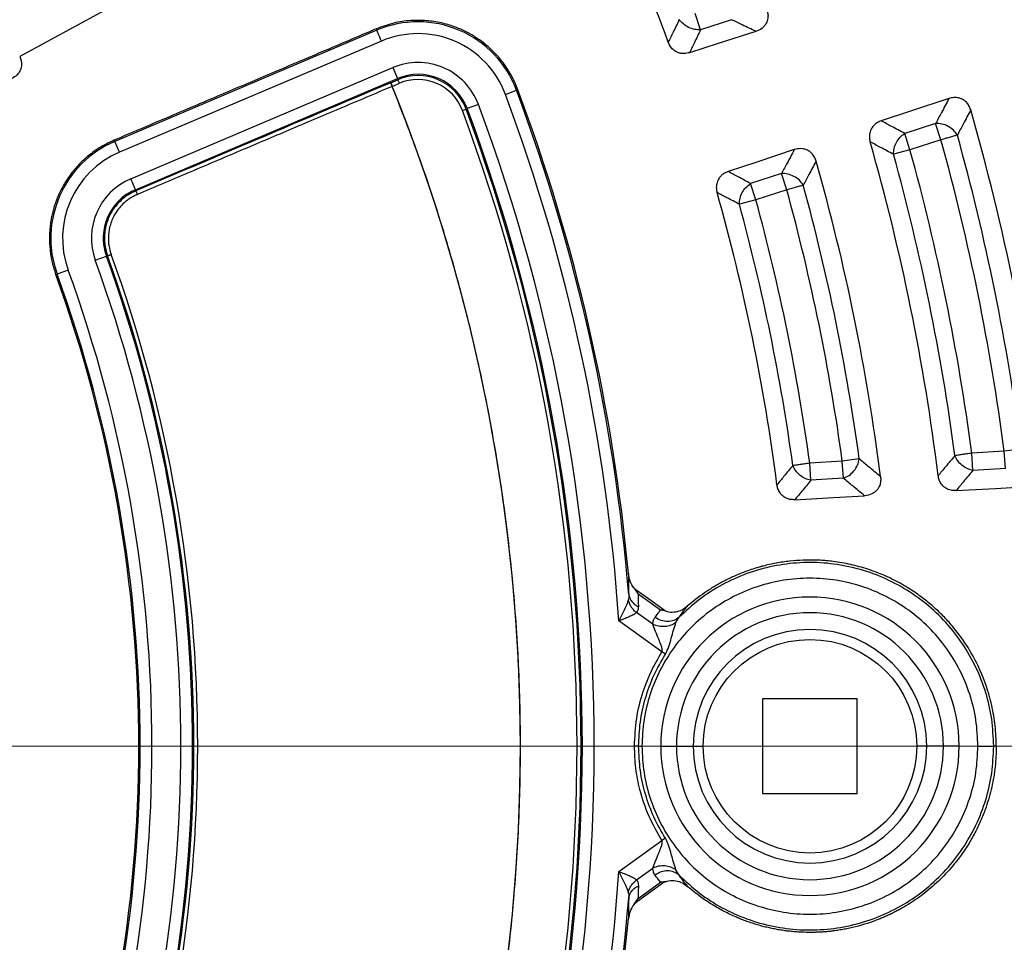
# Model space of a CAD drawing. Units: millimetres. Extents: x 150 to 6151, y 150 to 4305.
# Drawn here: x 4071 to 4165, y 2542 to 2630 of the extents above; entities that cross this region are included whole.
import ezdxf

# ---------------------------------------------------------------- set-up
doc = ezdxf.new("R2010")
doc.units = ezdxf.units.MM
doc.header["$LTSCALE"] = 15
doc.linetypes.add('CENTER', pattern=[10.16, 6.35, -1.27, 1.27, -1.27])
doc.styles.add('SLDTEXTSTYLE0', font='calibri.ttf')
doc.dimstyles.new('SLDDIMSTYLE0', dxfattribs={"dimtxt": 35.71875, "dimasz": 35.71875, "dimexe": 0, "dimexo": 0.0625, "dimgap": 8.929687, "dimtad": 1, "dimdec": 0, "dimlfac": 1.333333, "dimrnd": 1e-09, "dimzin": 12, "dimdsep": 46, "dimtxsty": 'SLDTEXTSTYLE0', "dimsah": 1, "dimcen": 0.09, "dimadec": 0, "dimazin": 3, "dimtfac": 1, "dimtdec": 3, "dimtofl": 0, "dimtmove": 0, "dimatfit": 3, "dimfxl": 1, "dimfrac": 2, "dimtolj": 1, "dimtzin": 12, "dimarcsym": 0})

# ---------------------------------------------------------------- blocks, each defined once
blk = doc.blocks.new('_D')
at = {"color": 7, "linetype": 'Continuous', "lineweight": 0, "transparency": 16777216}
for p, q in [((3463.754, 2545.78), (3463.754, 1908.28)), ((4438.754, 2545.78), (4438.754, 1908.28)), ((3463.754, 1923.28), (4438.754, 1923.28))]:
    blk.add_line(p, q, dxfattribs=at)
at = {"color": 7, "linetype": 'Continuous', "lineweight": 18, "transparency": 16777216}
for points in [[(3463.754, 1923.28), (3499.473, 1917.784), (3499.473, 1928.775)], [(4438.754, 1923.28), (4403.036, 1928.775), (4403.036, 1917.784)]]:
    blk.add_solid(points, dxfattribs=at)
at = {"color": 7, "linetype": 'Continuous', "lineweight": 18, "transparency": 16777216, "char_height": 35.7187, "attachment_point": 1, "style": 'SLDTEXTSTYLE0'}
for s, insert in [('%%c', (3875.35, 1970.905)), ('1300', (3930.585, 1970.905))]:
    blk.add_mtext(s, dxfattribs=dict(at, insert=insert))
blk = doc.blocks.new('SW_CENTERMARKSYMBOL_0')
at = {"color": 0, "linetype": 'Continuous', "lineweight": 18}
blk.add_line((3.75, 0), (489.375, 0), dxfattribs=at)

msp = doc.modelspace()

# ---------------------------------------------------------------- linework, layer by layer
at = {"color": 7, "linetype": 'Continuous', "lineweight": 25}
for p, q in [((4082.37, 2632.408), (4071.194, 2626.303)), ((4135.87, 2628.842), (4135.368, 2630.386)), ((4105.061, 2628.929), (4105.116, 2628.799)), ((4138.807, 2629.796), (4135.87, 2628.842)), ((4105.116, 2628.799), (4080.233, 2618.237)), ((4105.555, 2627.765), (4080.672, 2617.202)), ((4081.743, 2614.68), (4106.626, 2625.243)), ((4106.626, 2625.243), (4107.065, 2624.208)), ((4082.182, 2613.646), (4107.065, 2624.208)), ((4106.439, 2623.81), (4107.112, 2624.096)), ((4106.585, 2623.465), (4106.439, 2623.81)), ((4106.585, 2623.465), (4106.583, 2623.464)), ((4106.585, 2623.465), (4107.259, 2623.751)), ((4107.112, 2624.096), (4107.065, 2624.208)), ((4107.259, 2623.751), (4107.112, 2624.096)), ((4117.332, 2622.698), (4118.385, 2623.091)), ((4118.521, 2623.142), (4118.385, 2623.091)), ((4114.765, 2621.741), (4113.712, 2621.349)), ((4113.247, 2621.175), (4113.598, 2621.306)), ((4113.598, 2621.306), (4113.712, 2621.349)), ((4158.192, 2619.941), (4155.255, 2618.986)), ((4158.694, 2618.396), (4158.192, 2619.941)), ((4155.757, 2617.442), (4155.255, 2618.986)), ((4080.182, 2618.358), (4080.233, 2618.237)), ((4080.672, 2617.202), (4080.233, 2618.237)), ((4158.694, 2618.396), (4155.757, 2617.442)), ((4155.757, 2617.442), (4154.192, 2617.008)), ((4143.555, 2615.185), (4140.618, 2614.23)), ((4144.057, 2613.64), (4143.555, 2615.185)), ((4141.119, 2612.686), (4140.618, 2614.23)), ((4082.226, 2613.542), (4082.182, 2613.646)), ((4144.057, 2613.64), (4141.119, 2612.686)), ((4141.119, 2612.686), (4139.553, 2612.258)), ((4078.376, 2606.945), (4079.432, 2607.329)), ((4079.537, 2607.367), (4079.432, 2607.329)), ((4074.624, 2605.583), (4074.745, 2605.626)), ((4075.801, 2606.01), (4074.745, 2605.626)), ((4164.716, 2588.794), (4161.63, 2588.605)), ((4166.326, 2589.005), (4164.716, 2588.794)), ((4164.816, 2587.173), (4164.716, 2588.794)), ((4149.33, 2587.853), (4146.242, 2587.664)), ((4150.939, 2588.073), (4149.33, 2587.853)), ((4149.429, 2586.232), (4149.33, 2587.853)), ((4161.729, 2586.984), (4161.63, 2588.605)), ((4146.341, 2586.043), (4146.242, 2587.664)), ((4164.816, 2587.173), (4161.729, 2586.984)), ((4149.429, 2586.232), (4146.341, 2586.043)), ((4129.745, 2575.608), (4129.556, 2575.789)), ((4129.556, 2575.789), (4129.944, 2575.228)), ((4129.745, 2575.608), (4129.944, 2575.228)), ((4132.062, 2573.705), (4129.944, 2575.228)), ((4131.335, 2572.362), (4129.786, 2573.475)), ((4132.593, 2573.619), (4132.062, 2573.705)), ((4132.423, 2573.703), (4132.062, 2573.705)), ((4132.423, 2573.703), (4132.593, 2573.619)), ((4133.531, 2572.527), (4133.82, 2573.025)), ((4132.202, 2569.738), (4128.099, 2572.688)), ((4132.534, 2569.527), (4132.202, 2569.738)), ((4150.754, 2565.28), (4141.754, 2565.28)), ((4141.754, 2565.28), (4141.754, 2556.28)), ((4150.754, 2556.28), (4150.754, 2565.28)), ((4129.982, 2560.78), (4129.589, 2560.78)), ((4132.081, 2560.78), (4133.579, 2560.78)), ((4133.579, 2560.78), (4135.159, 2560.78)), ((4135.159, 2560.78), (4136.111, 2560.78)), ((4158.93, 2560.78), (4157.349, 2560.78)), ((4160.428, 2560.78), (4158.93, 2560.78)), ((4163.953, 2560.78), (4163.706, 2560.78)), ((4141.754, 2556.28), (4150.754, 2556.28)), ((4128.099, 2548.871), (4132.202, 2551.821)), ((4132.534, 2552.032), (4132.202, 2551.821)), ((4129.786, 2548.084), (4131.335, 2549.197)), ((4133.82, 2548.534), (4133.531, 2549.032)), ((4129.944, 2546.331), (4132.062, 2547.854)), ((4132.593, 2547.94), (4132.062, 2547.854)), ((4132.423, 2547.856), (4132.062, 2547.854)), ((4132.423, 2547.856), (4132.593, 2547.94)), ((4129.556, 2545.77), (4129.944, 2546.331)), ((4129.745, 2545.951), (4129.556, 2545.77)), ((4129.745, 2545.951), (4129.944, 2546.331))]:
    msp.add_line(p, q, dxfattribs=at)
at = {"color": 7, "linetype": 'CENTER', "lineweight": 18}
msp.add_line((4612.007, 2560.78), (3251.523, 2560.78), dxfattribs=at)
at = {"color": 7, "linetype": 'Continuous', "lineweight": 25, "flags": 128}
for points in [[(4105.555, 2627.765), (4105.472, 2627.96), (4105.392, 2628.148), (4105.318, 2628.323), (4105.253, 2628.477), (4105.198, 2628.606), (4105.156, 2628.705), (4105.129, 2628.77), (4105.116, 2628.799)], [(4141.122, 2628.677), (4137.549, 2627.536), (4134.818, 2626.663)], [(4159.456, 2622.306), (4155.815, 2621.102), (4153.025, 2620.179)], [(4144.77, 2617.45), (4141.208, 2616.274), (4138.486, 2615.375)], [(4081.743, 2614.68), (4081.826, 2614.485), (4081.906, 2614.297), (4081.98, 2614.122), (4082.045, 2613.968), (4082.1, 2613.839), (4082.142, 2613.74), (4082.169, 2613.675), (4082.182, 2613.646)], [(4160.137, 2585.06), (4163.881, 2585.27), (4166.909, 2585.439)], [(4144.825, 2584.2), (4148.48, 2584.406), (4151.443, 2584.573)], [(4132.423, 2573.703), (4130.914, 2574.776), (4129.745, 2575.608)], [(4157.349, 2560.78), (4157.323, 2560.78), (4157.266, 2560.78), (4157.181, 2560.78), (4157.068, 2560.78), (4156.93, 2560.78), (4156.77, 2560.78), (4156.591, 2560.78), (4156.397, 2560.78)], [(4132.423, 2547.856), (4130.914, 2546.783), (4129.745, 2545.951)]]:
    msp.add_lwpolyline(points, dxfattribs=at)
at = {"color": 7, "linetype": 'Continuous', "lineweight": 25}
for centre, radius in [((3951.254, 2560.78), 333.75), ((3951.254, 2560.78), 329.25), ((3951.254, 2560.78), 298.074), ((4146.254, 2560.78), 10.143)]:
    msp.add_circle(centre, radius, dxfattribs=at)
for centre, radius, start, end in [((3951.254, 2560.78), 487.5, 4.85391, 90), ((3951.254, 2560.78), 342.743, 7.60115, 180), ((3951.254, 2560.78), 339.167, 7.64263, 180), ((3951.254, 2560.78), 337.5, 7.66226, 252.99319), ((3951.254, 2560.78), 238.429, 2.47542, 86.97943), ((3951.254, 2560.78), 238.566, 2.47542, 86.97943), ((3951.254, 2560.78), 193.469, 20.2226, 28.64789), ((4109.021, 2619.6), 9.993, 20.447, 113), ((4109.021, 2619.6), 8.87, 20.447, 113), ((4109.021, 2619.6), 6.13, 20.447, 113), ((4109.021, 2619.6), 5.007, 20.447, 113), ((4109.021, 2619.6), 4.885, 20.447, 113), ((3951.254, 2560.78), 167.5, 338.02277, 21.97723), ((4109.021, 2619.6), 4.51, 20.447, 113), ((3951.254, 2560.78), 177.245, 3.85236, 20.447), ((3951.254, 2560.78), 178.368, 4.6396, 20.447), ((3951.254, 2560.78), 178.513, 5.26888, 20.447), ((3951.254, 2560.78), 174.505, 339.553, 20.447), ((3951.254, 2560.78), 172.885, 339.553, 20.447), ((3951.254, 2560.78), 173.26, 339.553, 20.447), ((3951.254, 2560.78), 173.382, 339.553, 20.447), ((3951.254, 2560.78), 218.785, 6.94842, 16.03738), ((3951.254, 2560.78), 216.916, 7.47667, 15.52273), ((4084.138, 2609.038), 9.993, 113, 199.95901), ((3951.254, 2560.78), 208.768, 7.07393, 15.9598), ((3951.254, 2560.78), 215.292, 7.47667, 15.52273), ((4084.138, 2609.038), 8.87, 113, 199.95901), ((3951.254, 2560.78), 210.584, 7.53458, 15.48669), ((3951.254, 2560.78), 212.208, 7.53458, 15.48669), ((3951.254, 2560.78), 203.329, 7.23594, 15.86403), ((4084.138, 2609.038), 6.13, 113, 199.95901), ((3951.254, 2560.78), 201.541, 7.78306, 15.33208), ((4084.138, 2609.038), 5.007, 113, 199.95901), ((3951.254, 2560.78), 193.469, 7.37697, 15.7774), ((3951.254, 2560.78), 199.917, 7.78306, 15.33208), ((3951.254, 2560.78), 195.209, 7.85031, 15.29023), ((3951.254, 2560.78), 196.833, 7.85031, 15.29023), ((3951.254, 2560.78), 136.852, 340.04099, 19.95901), ((3951.254, 2560.78), 135.245, 340.04099, 19.95901), ((3951.254, 2560.78), 136.368, 340.04099, 19.95901), ((3951.254, 2560.78), 136.48, 340.04099, 19.95901), ((3951.254, 2560.78), 131.253, 340.04099, 19.95901), ((3951.254, 2560.78), 131.382, 340.04099, 19.95901), ((3951.254, 2560.78), 132.505, 340.04099, 19.95901), ((4146.254, 2560.78), 14.173, 0, 180), ((4146.254, 2560.78), 12.676, 360, 180), ((4146.254, 2560.78), 11.095, 360, 180), ((4146.254, 2560.78), 14.173, 180, 0), ((4146.254, 2560.78), 12.676, 180, 360), ((4146.254, 2560.78), 11.095, 180, 360), ((3951.254, 2560.78), 238.429, 298.64789, 357.52458), ((3951.254, 2560.78), 238.566, 298.64789, 357.52458), ((3951.254, 2560.78), 241.218, 298.64789, 357.73612), ((3951.254, 2560.78), 177.245, 339.553, 356.14764), ((3951.254, 2560.78), 178.368, 339.553, 355.3604), ((3951.254, 2560.78), 178.513, 339.553, 354.73112)]:
    msp.add_arc(centre, radius, start, end, dxfattribs=at)
for points, knots in [([(3667.713, 2642.871), (3666.79, 2639.557), (3664.943, 2632.929), (3662.616, 2622.873), (3660.617, 2612.748), (3658.979, 2602.557), (3657.705, 2592.377), (3656.79, 2582.22), (3656.228, 2572.099), (3656.013, 2561.964), (3656.147, 2551.767), (3656.637, 2541.519), (3657.491, 2531.233), (3658.703, 2520.984), (3660.272, 2510.782), (3662.186, 2500.703), (3664.435, 2490.755), (3667.007, 2480.951), (3669.915, 2471.24), (3673.175, 2461.577), (3676.788, 2451.975), (3680.759, 2442.448), (3685.06, 2433.066), (3689.687, 2423.84), (3694.603, 2414.835), (3699.798, 2406.059), (3705.257, 2397.518), (3711.007, 2389.169), (3717.076, 2380.974), (3723.463, 2372.946), (3730.168, 2365.099), (3737.142, 2357.491), (3744.379, 2350.131), (3751.823, 2343.072), (3759.462, 2336.314), (3767.28, 2329.863), (3775.316, 2323.683), (3783.609, 2317.748), (3792.153, 2312.069), (3800.944, 2306.66), (3809.917, 2301.562), (3819.064, 2296.78), (3828.316, 2292.347), (3837.662, 2288.262), (3847.083, 2284.524), (3856.628, 2281.11), (3866.343, 2278.008), (3876.218, 2275.228), (3886.245, 2272.78), (3896.351, 2270.683), (3906.524, 2268.942), (3916.691, 2267.565), (3926.839, 2266.547), (3936.953, 2265.882), (3947.085, 2265.565), (3957.283, 2265.596), (3967.535, 2265.983), (3977.829, 2266.732), (3988.09, 2267.84), (3998.307, 2269.307), (4008.405, 2271.119), (4018.375, 2273.267), (4028.205, 2275.74), (4037.945, 2278.55), (4047.641, 2281.711), (4057.279, 2285.227), (4066.845, 2289.102), (4076.27, 2293.308), (4085.543, 2297.841), (4094.597, 2302.666), (4103.425, 2307.772), (4112.021, 2313.145), (4120.427, 2318.809), (4128.683, 2324.796), (4136.776, 2331.102), (4144.69, 2337.727), (4152.368, 2344.624), (4159.801, 2351.786), (4166.935, 2359.158), (4173.77, 2366.728), (4180.299, 2374.481), (4186.56, 2382.454), (4192.579, 2390.686), (4198.344, 2399.173), (4203.842, 2407.908), (4209.031, 2416.829), (4213.905, 2425.928), (4218.43, 2435.135), (4222.61, 2444.438), (4226.443, 2453.821), (4229.953, 2463.331), (4233.153, 2473.014), (4236.033, 2482.861), (4238.582, 2492.863), (4240.781, 2502.946), (4242.625, 2513.102), (4244.105, 2523.254), (4245.225, 2533.391), (4245.992, 2543.498), (4246.412, 2553.627), (4246.483, 2563.824), (4246.201, 2574.08), (4245.555, 2584.381), (4244.551, 2594.653), (4243.188, 2604.884), (4241.478, 2614.999), (4239.431, 2624.991), (4237.057, 2634.845), (4234.346, 2644.613), (4231.283, 2654.34), (4227.864, 2664.013), (4224.087, 2673.618), (4219.976, 2683.085), (4215.537, 2692.403), (4210.804, 2701.505), (4205.787, 2710.385), (4200.502, 2719.034), (4194.922, 2727.498), (4189.02, 2735.814), (4182.796, 2743.97), (4176.251, 2751.951), (4169.432, 2759.698), (4162.346, 2767.203), (4155.046, 2774.411), (4147.545, 2781.322), (4139.859, 2787.93), (4131.95, 2794.271), (4123.779, 2800.373), (4115.351, 2806.223), (4106.672, 2811.809), (4097.803, 2817.087), (4088.754, 2822.053), (4079.594, 2826.672), (4070.333, 2830.945), (4060.989, 2834.873), (4051.515, 2838.479), (4041.865, 2841.776), (4032.048, 2844.756), (4022.072, 2847.406), (4012.011, 2849.707), (4001.875, 2851.654), (3991.739, 2853.235), (3981.613, 2854.46), (3971.514, 2855.323), (3961.39, 2855.865), (3954.633, 2855.932), (3951.255, 2855.965)], [0, 0, 0, 0, 0.0070002, 0.0139994, 0.0210004, 0.0279991, 0.0350006, 0.0418742, 0.0487506, 0.0556246, 0.0625, 0.0695001, 0.0764994, 0.0835004, 0.0904992, 0.0975006, 0.1043743, 0.1112506, 0.1181246, 0.125, 0.132, 0.1389993, 0.1460003, 0.152999, 0.1600005, 0.1668741, 0.1737504, 0.1806244, 0.1874998, 0.1944998, 0.2014991, 0.2085002, 0.2154989, 0.2225004, 0.229374, 0.2362503, 0.2431243, 0.2499997, 0.2569998, 0.2639991, 0.2710002, 0.2779989, 0.2850004, 0.291874, 0.2987503, 0.3056244, 0.3124997, 0.3194998, 0.3264991, 0.3335001, 0.3404988, 0.3475003, 0.3543739, 0.3612502, 0.3681243, 0.3749996, 0.3819997, 0.388999, 0.3960001, 0.4029988, 0.4100002, 0.4168739, 0.4237502, 0.4306242, 0.4374996, 0.4444997, 0.451499, 0.4585001, 0.4654988, 0.4725003, 0.4793739, 0.4862502, 0.4931243, 0.4999997, 0.5069997, 0.513999, 0.5210001, 0.5279988, 0.5350003, 0.541874, 0.5487503, 0.5556244, 0.5624998, 0.5694999, 0.5764992, 0.5835002, 0.5904989, 0.5975004, 0.604374, 0.6112503, 0.6181244, 0.6249998, 0.6319998, 0.6389991, 0.6460001, 0.6529988, 0.6600003, 0.6668739, 0.6737503, 0.6806243, 0.6874997, 0.6944997, 0.701499, 0.7085, 0.7154987, 0.7225002, 0.7293738, 0.7362501, 0.7431242, 0.7499995, 0.7569996, 0.7639989, 0.7709999, 0.7779986, 0.7850002, 0.7918738, 0.7987501, 0.8056242, 0.8124996, 0.8194997, 0.8264989, 0.8335, 0.8404987, 0.8475002, 0.8543738, 0.8612501, 0.8681242, 0.8749995, 0.8819996, 0.8889989, 0.8959999, 0.9029986, 0.9100001, 0.9168737, 0.9237501, 0.9306241, 0.9374995, 0.9444996, 0.9514988, 0.9584999, 0.9654986, 0.9725001, 0.9793736, 0.98625, 0.9931244, 1, 1, 1, 1]), ([(4142.156, 2630.775), (4142.195, 2630.644), (4142.277, 2630.374), (4142.277, 2629.914), (4142.146, 2629.492), (4141.918, 2629.17), (4141.603, 2628.876), (4141.314, 2628.757), (4141.122, 2628.677)], [0, 0, 0, 0, 0.155665, 0.320083, 0.515015, 0.648171, 0.766155, 1, 1, 1, 1]), ([(4105.061, 2628.929), (4103.34, 2628.197), (4099.981, 2626.77), (4095.062, 2624.68), (4090.127, 2622.583), (4085.193, 2620.487), (4081.818, 2619.053), (4080.182, 2618.358)], [0, 0, 0, 0, 0.207522, 0.405112, 0.593068, 0.80268, 1, 1, 1, 1]), ([(4118.521, 2623.142), (4118.343, 2623.565), (4117.987, 2624.418), (4117.359, 2625.398), (4116.782, 2626.136), (4116.306, 2626.662), (4115.791, 2627.157), (4115.183, 2627.664), (4114.441, 2628.186), (4113.519, 2628.707), (4112.44, 2629.169), (4111.201, 2629.529), (4109.811, 2629.741), (4108.292, 2629.747), (4106.667, 2629.519), (4105.608, 2629.13), (4105.061, 2628.929)], [0, 0, 0, 0, 0.084066, 0.169259, 0.212305, 0.255633, 0.299242, 0.343134, 0.400715, 0.465311, 0.536917, 0.615533, 0.701152, 0.793773, 0.893391, 1, 1, 1, 1]), ([(4133.849, 2629.812), (4133.654, 2629.41), (4133.305, 2628.691), (4132.952, 2627.972), (4132.797, 2627.656)], [0, 0, 0, 0, 0.560106, 1, 1, 1, 1]), ([(4141.122, 2628.677), (4140.691, 2628.887), (4139.92, 2629.261), (4139.147, 2629.633), (4138.807, 2629.796)], [0, 0, 0, 0, 0.560116, 1, 1, 1, 1]), ([(4135.87, 2628.842), (4135.675, 2628.435), (4135.325, 2627.709), (4134.973, 2626.983), (4134.818, 2626.663)], [0, 0, 0, 0, 0.560102, 1, 1, 1, 1]), ([(4134.818, 2626.663), (4134.65, 2626.623), (4134.39, 2626.56), (4134.005, 2626.588), (4133.634, 2626.687), (4133.262, 2626.925), (4132.965, 2627.273), (4132.852, 2627.531), (4132.797, 2627.656)], [0, 0, 0, 0, 0.206695, 0.318209, 0.458808, 0.664265, 0.836976, 1, 1, 1, 1]), ([(4071.194, 2626.303), (4071.244, 2626.176), (4071.342, 2625.929), (4071.381, 2625.497), (4071.302, 2625.091), (4071.13, 2624.773), (4070.967, 2624.575), (4070.726, 2624.349), (4070.503, 2624.236), (4070.335, 2624.15)], [0, 0, 0, 0, 0.155773, 0.303935, 0.491788, 0.62157, 0.715274, 0.785213, 1, 1, 1, 1]), ([(4106.439, 2623.81), (4101.919, 2621.894), (4093.848, 2618.471), (4085.777, 2615.048), (4082.226, 2613.542)], [0, 0, 0, 0, 0.56, 1, 1, 1, 1]), ([(4106.583, 2623.464), (4104.902, 2622.752), (4101.624, 2621.362), (4096.83, 2619.329), (4092.028, 2617.293), (4087.235, 2615.26), (4083.958, 2613.87), (4082.37, 2613.197)], [0, 0, 0, 0, 0.208264, 0.406116, 0.593996, 0.803236, 1, 1, 1, 1]), ([(4106.585, 2498.094), (4107.556, 2500.599), (4109.497, 2505.609), (4111.947, 2513.292), (4114.051, 2521.074), (4115.771, 2528.95), (4117.104, 2536.852), (4118.052, 2544.761), (4118.622, 2552.659), (4118.819, 2560.574), (4118.641, 2568.544), (4118.078, 2576.549), (4117.124, 2584.572), (4115.784, 2592.54), (4114.064, 2600.434), (4111.957, 2608.234), (4109.504, 2615.933), (4107.558, 2620.955), (4106.585, 2623.465)], [0, 0, 0, 0, 0.06272, 0.12544, 0.18816, 0.25088, 0.3136, 0.3752, 0.4368, 0.4984, 0.56, 0.622858, 0.685715, 0.748572, 0.811429, 0.874286, 0.937143, 1, 1, 1, 1]), ([(4161.524, 2621.222), (4161.476, 2621.358), (4161.382, 2621.624), (4161.108, 2621.992), (4160.759, 2622.25), (4160.342, 2622.392), (4159.91, 2622.425), (4159.61, 2622.347), (4159.456, 2622.306)], [0, 0, 0, 0, 0.1638824, 0.3202512, 0.5153565, 0.6486593, 0.8192293, 1, 1, 1, 1]), ([(4159.456, 2622.306), (4159.221, 2621.865), (4158.801, 2621.076), (4158.378, 2620.287), (4158.192, 2619.941)], [0, 0, 0, 0, 0.560113, 1, 1, 1, 1]), ([(4161.524, 2621.222), (4161.289, 2620.776), (4160.869, 2619.979), (4160.445, 2619.181), (4160.258, 2618.831)], [0, 0, 0, 0, 0.56011, 1, 1, 1, 1]), ([(4153.025, 2620.179), (4152.898, 2620.129), (4152.649, 2620.03), (4152.343, 2619.789), (4152.079, 2619.459), (4151.919, 2619.048), (4151.885, 2618.591), (4151.946, 2618.316), (4151.976, 2618.183)], [0, 0, 0, 0, 0.163475, 0.319169, 0.459652, 0.66472, 0.837178, 1, 1, 1, 1]), ([(4155.255, 2618.986), (4154.84, 2619.209), (4154.097, 2619.608), (4153.353, 2620.005), (4153.025, 2620.179)], [0, 0, 0, 0, 0.5601, 1, 1, 1, 1]), ([(4080.182, 2618.358), (4079.696, 2618.125), (4078.752, 2617.671), (4077.528, 2616.75), (4076.506, 2615.738), (4075.689, 2614.664), (4075.06, 2613.572), (4074.671, 2612.657), (4074.437, 2611.945), (4074.299, 2611.435), (4074.192, 2610.94), (4074.07, 2610.201), (4073.991, 2609.208), (4074.049, 2607.964), (4074.247, 2606.746), (4074.499, 2605.969), (4074.624, 2605.583)], [0, 0, 0, 0, 0.10499, 0.204197, 0.297619, 0.385257, 0.46711, 0.543175, 0.579051, 0.613478, 0.646457, 0.677988, 0.759712, 0.840622, 0.920718, 1, 1, 1, 1]), ([(4154.192, 2617.008), (4153.779, 2617.228), (4153.041, 2617.621), (4152.301, 2618.011), (4151.976, 2618.183)], [0, 0, 0, 0, 0.560104, 1, 1, 1, 1]), ([(4144.77, 2617.45), (4144.544, 2617.027), (4144.141, 2616.272), (4143.734, 2615.517), (4143.555, 2615.185)], [0, 0, 0, 0, 0.5601177, 1, 1, 1, 1]), ([(4146.839, 2616.361), (4146.794, 2616.49), (4146.701, 2616.757), (4146.431, 2617.129), (4146.077, 2617.393), (4145.708, 2617.518), (4145.281, 2617.573), (4144.977, 2617.5), (4144.77, 2617.45)], [0, 0, 0, 0, 0.155676, 0.320106, 0.515052, 0.648217, 0.760299, 1, 1, 1, 1]), ([(4146.839, 2616.361), (4146.613, 2615.933), (4146.209, 2615.169), (4145.802, 2614.406), (4145.623, 2614.07)], [0, 0, 0, 0, 0.560113, 1, 1, 1, 1]), ([(4138.486, 2615.375), (4138.329, 2615.31), (4138.082, 2615.208), (4137.786, 2614.961), (4137.542, 2614.659), (4137.381, 2614.248), (4137.345, 2613.792), (4137.405, 2613.517), (4137.435, 2613.384)], [0, 0, 0, 0, 0.202523, 0.318233, 0.458827, 0.664276, 0.836982, 1, 1, 1, 1]), ([(4140.618, 2614.23), (4140.22, 2614.444), (4139.511, 2614.827), (4138.799, 2615.207), (4138.486, 2615.375)], [0, 0, 0, 0, 0.5601029, 1, 1, 1, 1]), ([(4082.226, 2613.542), (4081.996, 2613.432), (4081.548, 2613.218), (4080.795, 2612.658), (4080.076, 2611.861), (4079.543, 2610.834), (4079.322, 2610.008), (4079.251, 2609.404), (4079.238, 2608.984), (4079.27, 2608.294), (4079.423, 2607.763), (4079.537, 2607.367)], [0, 0, 0, 0, 0.103057, 0.200422, 0.377665, 0.532246, 0.664116, 0.721189, 0.777851, 0.834102, 1, 1, 1, 1]), ([(4082.37, 2613.197), (4082.332, 2613.18), (4082.271, 2613.154), (4082.177, 2613.11), (4082.054, 2613.049), (4081.91, 2612.972), (4081.672, 2612.83), (4081.413, 2612.651), (4081.037, 2612.34), (4080.68, 2611.97), (4080.355, 2611.529), (4080.006, 2610.931), (4079.713, 2610.145), (4079.59, 2609.179), (4079.642, 2608.298), (4079.806, 2607.758), (4079.887, 2607.494)], [0, 0, 0, 0, 0.01801, 0.029266, 0.045423, 0.078256, 0.100579, 0.166561, 0.216084, 0.31416, 0.390553, 0.455331, 0.616997, 0.753684, 0.879233, 1, 1, 1, 1]), ([(4082.226, 2613.542), (4082.229, 2613.535), (4082.234, 2613.521), (4082.268, 2613.44), (4082.315, 2613.328), (4082.352, 2613.24), (4082.37, 2613.197)], [0, 0, 0, 0, 0.2499935, 0.5, 0.7500065, 1, 1, 1, 1]), ([(4139.553, 2612.258), (4139.158, 2612.468), (4138.453, 2612.845), (4137.746, 2613.219), (4137.435, 2613.384)], [0, 0, 0, 0, 0.560107, 1, 1, 1, 1]), ([(4152.964, 2586.39), (4152.587, 2586.704), (4151.914, 2587.266), (4151.237, 2587.826), (4150.939, 2588.073)], [0, 0, 0, 0, 0.5601182, 1, 1, 1, 1]), ([(4160.02, 2588.392), (4159.724, 2588.037), (4159.197, 2587.402), (4158.667, 2586.768), (4158.433, 2586.489)], [0, 0, 0, 0, 0.5600992, 1, 1, 1, 1]), ([(4144.634, 2587.442), (4144.352, 2587.102), (4143.85, 2586.494), (4143.344, 2585.887), (4143.122, 2585.62)], [0, 0, 0, 0, 0.560102, 1, 1, 1, 1]), ([(4161.729, 2586.984), (4161.432, 2586.625), (4160.903, 2585.983), (4160.371, 2585.342), (4160.137, 2585.06)], [0, 0, 0, 0, 0.5600959, 1, 1, 1, 1]), ([(4146.341, 2586.043), (4146.059, 2585.699), (4145.555, 2585.085), (4145.048, 2584.471), (4144.825, 2584.2)], [0, 0, 0, 0, 0.560098, 1, 1, 1, 1]), ([(4151.443, 2584.573), (4151.068, 2584.883), (4150.398, 2585.437), (4149.725, 2585.989), (4149.429, 2586.232)], [0, 0, 0, 0, 0.560123, 1, 1, 1, 1]), ([(4152.964, 2586.39), (4152.974, 2586.245), (4152.993, 2585.963), (4152.888, 2585.516), (4152.671, 2585.14), (4152.392, 2584.889), (4152.01, 2584.659), (4151.684, 2584.61), (4151.443, 2584.573)], [0, 0, 0, 0, 0.161696, 0.314915, 0.506359, 0.637161, 0.730872, 1, 1, 1, 1]), ([(4160.137, 2585.06), (4159.975, 2585.062), (4159.721, 2585.066), (4159.366, 2585.177), (4159.029, 2585.358), (4158.72, 2585.673), (4158.51, 2586.079), (4158.458, 2586.355), (4158.433, 2586.489)], [0, 0, 0, 0, 0.196166, 0.307339, 0.450325, 0.659046, 0.834468, 1, 1, 1, 1]), ([(4144.825, 2584.2), (4144.697, 2584.2), (4144.447, 2584.2), (4144.089, 2584.3), (4143.723, 2584.493), (4143.413, 2584.806), (4143.2, 2585.211), (4143.148, 2585.487), (4143.122, 2585.62)], [0, 0, 0, 0, 0.155933, 0.305529, 0.448912, 0.658246, 0.834103, 1, 1, 1, 1]), ([(4163.953, 2560.78), (4163.933, 2561.427), (4163.891, 2562.73), (4163.555, 2564.671), (4163.007, 2566.607), (4162.211, 2568.531), (4161.148, 2570.423), (4160.011, 2571.958), (4158.927, 2573.152), (4157.99, 2574.043), (4156.93, 2574.913), (4155.692, 2575.774), (4154.217, 2576.611), (4152.872, 2577.205), (4151.755, 2577.6), (4150.943, 2577.843), (4150.125, 2578.047), (4149.301, 2578.21), (4148.538, 2578.324), (4147.841, 2578.399), (4147.213, 2578.444), (4146.471, 2578.47), (4145.507, 2578.461), (4144.325, 2578.375), (4143.05, 2578.187), (4142.211, 2577.999), (4141.792, 2577.89), (4141.784, 2577.888), (4141.772, 2577.884), (4141.749, 2577.879), (4141.71, 2577.868), (4141.639, 2577.849), (4141.514, 2577.815), (4141.29, 2577.752), (4140.894, 2577.632), (4140.196, 2577.4), (4139.467, 2577.113), (4138.798, 2576.814), (4138.338, 2576.591), (4137.887, 2576.357), (4137.443, 2576.11), (4137.007, 2575.85), (4136.608, 2575.597), (4135.79, 2575.05), (4135.16, 2574.533), (4134.635, 2574.102)], [0, 0, 0, 0, 0.047997, 0.096547, 0.145579, 0.196933, 0.250515, 0.306115, 0.338129, 0.370008, 0.401907, 0.439721, 0.481631, 0.527485, 0.54854, 0.569447, 0.590256, 0.611013, 0.631765, 0.647398, 0.662963, 0.678477, 0.702397, 0.734442, 0.766224, 0.797916, 0.798119, 0.798278, 0.798563, 0.799071, 0.799977, 0.801596, 0.804483, 0.809633, 0.818808, 0.835138, 0.864186, 0.87685, 0.889463, 0.902038, 0.914584, 0.927113, 0.939634, 0.949666, 1, 1, 1, 1]), ([(4163.706, 2560.78), (4163.669, 2561.639), (4163.596, 2563.358), (4163.006, 2565.88), (4162.078, 2568.291), (4160.799, 2570.539), (4159.204, 2572.573), (4157.327, 2574.351), (4155.209, 2575.833), (4152.895, 2576.987), (4150.437, 2577.788), (4147.888, 2578.219), (4145.303, 2578.269), (4142.739, 2577.938), (4140.25, 2577.235), (4137.897, 2576.168), (4135.708, 2574.785), (4134.449, 2573.612), (4133.82, 2573.025)], [0, 0, 0, 0, 0.0625018, 0.1250049, 0.1875059, 0.2500049, 0.3125034, 0.3750034, 0.4375047, 0.5000045, 0.562503, 0.6250026, 0.6875037, 0.7500039, 0.8125031, 0.8750029, 0.9375039, 1, 1, 1, 1]), ([(4129.556, 2575.789), (4129.409, 2576.009), (4129.128, 2576.432), (4129.05, 2576.933), (4129.013, 2577.172)], [0, 0, 0, 0, 0.521513, 1, 1, 1, 1]), ([(4129.013, 2577.172), (4129.02, 2576.805), (4129.031, 2576.149), (4129.036, 2575.495), (4129.038, 2575.207)], [0, 0, 0, 0, 0.560014, 1, 1, 1, 1]), ([(4162.212, 2560.78), (4162.174, 2561.615), (4162.098, 2563.286), (4161.488, 2565.731), (4160.532, 2568.054), (4159.217, 2570.198), (4157.584, 2572.11), (4155.672, 2573.743), (4153.528, 2575.057), (4151.205, 2576.019), (4148.76, 2576.606), (4146.253, 2576.803), (4143.746, 2576.605), (4141.301, 2576.018), (4138.979, 2575.056), (4136.835, 2573.742), (4134.923, 2572.109), (4133.291, 2570.197), (4131.976, 2568.053), (4131.02, 2565.731), (4130.411, 2563.286), (4130.335, 2561.615), (4130.297, 2560.78)], [0, 0, 0, 0, 0.050004, 0.100008, 0.150012, 0.200013, 0.250014, 0.300017, 0.35002, 0.400022, 0.450023, 0.500026, 0.550029, 0.60003, 0.650032, 0.700035, 0.750036, 0.800028, 0.850015, 0.900003, 0.949997, 1, 1, 1, 1]), ([(4129.038, 2575.207), (4129.042, 2575.099), (4129.05, 2574.905), (4129.016, 2574.734), (4129.001, 2574.658)], [0, 0, 0, 0, 0.557365, 1, 1, 1, 1]), ([(4129.038, 2575.207), (4129.062, 2575.089), (4129.111, 2574.851), (4129.312, 2574.527), (4129.59, 2574.243), (4129.834, 2574.108), (4129.957, 2574.04)], [0, 0, 0, 0, 0.2499996, 0.5, 0.7500004, 1, 1, 1, 1]), ([(4129.944, 2575.228), (4129.947, 2575.006), (4129.952, 2574.61), (4129.955, 2574.214), (4129.957, 2574.04)], [0, 0, 0, 0, 0.560011, 1, 1, 1, 1]), ([(4129.001, 2574.658), (4128.956, 2574.524), (4128.858, 2574.23), (4128.549, 2573.569), (4128.276, 2573.035), (4128.099, 2572.688)], [0, 0, 0, 0, 0.226767, 0.497147, 1, 1, 1, 1]), ([(4129.001, 2574.658), (4129.033, 2574.545), (4129.097, 2574.319), (4129.274, 2574.002), (4129.501, 2573.71), (4129.691, 2573.553), (4129.786, 2573.475)], [0, 0, 0, 0, 0.25, 0.5, 0.75, 1, 1, 1, 1]), ([(4129.957, 2574.04), (4129.95, 2573.921), (4129.939, 2573.705), (4129.833, 2573.546), (4129.786, 2573.475)], [0, 0, 0, 0, 0.551713, 1, 1, 1, 1]), ([(4132.593, 2573.619), (4132.668, 2573.596), (4132.972, 2573.507), (4133.507, 2573.52), (4134.134, 2573.724), (4134.467, 2573.975), (4134.635, 2574.102)], [0, 0, 0, 0, 0.108291, 0.432663, 0.713463, 1, 1, 1, 1]), ([(4133.82, 2573.025), (4133.966, 2573.23), (4134.228, 2573.596), (4134.51, 2573.947), (4134.635, 2574.102)], [0, 0, 0, 0, 0.559751, 1, 1, 1, 1]), ([(4129.786, 2573.475), (4129.7, 2573.407), (4129.528, 2573.272), (4129.087, 2573.073), (4128.607, 2572.878), (4128.268, 2572.751), (4128.099, 2572.688)], [0, 0, 0, 0, 0.2534367, 0.5036125, 0.7524272, 1, 1, 1, 1]), ([(4131.335, 2572.362), (4131.348, 2572.5), (4131.372, 2572.746), (4131.49, 2572.935), (4131.541, 2573.017)], [0, 0, 0, 0, 0.5644466, 1, 1, 1, 1]), ([(4131.541, 2573.017), (4131.636, 2573.147), (4131.806, 2573.379), (4131.984, 2573.606), (4132.062, 2573.705)], [0, 0, 0, 0, 0.559862, 1, 1, 1, 1]), ([(4133.82, 2573.025), (4133.665, 2572.912), (4133.354, 2572.686), (4132.743, 2572.591), (4132.105, 2572.682), (4131.729, 2572.905), (4131.541, 2573.017)], [0, 0, 0, 0, 0.249996, 0.5, 0.750004, 1, 1, 1, 1]), ([(4133.531, 2572.527), (4133.372, 2572.432), (4133.055, 2572.241), (4132.471, 2572.129), (4131.871, 2572.152), (4131.513, 2572.292), (4131.335, 2572.362)], [0, 0, 0, 0, 0.2499978, 0.5, 0.7500022, 1, 1, 1, 1]), ([(4132.202, 2569.738), (4132.21, 2569.754), (4132.225, 2569.787), (4132.238, 2569.867), (4132.227, 2570.033), (4132.149, 2570.287), (4132.039, 2570.58), (4131.953, 2570.795), (4131.907, 2570.907), (4131.894, 2570.936), (4131.891, 2570.945), (4131.789, 2571.192), (4131.573, 2571.707), (4131.417, 2572.137), (4131.335, 2572.362)], [0, 0, 0, 0, 0.017501, 0.036707, 0.079576, 0.183497, 0.302297, 0.39563, 0.420088, 0.426764, 0.428713, 0.429737, 0.702146, 1, 1, 1, 1]), ([(4132.534, 2569.527), (4132.649, 2569.771), (4132.88, 2570.26), (4133.08, 2571.043), (4133.307, 2571.833), (4133.455, 2572.291), (4133.531, 2572.527)], [0, 0, 0, 0, 0.242744, 0.485827, 0.735087, 1, 1, 1, 1]), ([(4129.589, 2560.78), (4129.63, 2561.663), (4129.71, 2563.429), (4130.32, 2565.824), (4131.146, 2567.943), (4131.85, 2569.14), (4132.202, 2569.738)], [0, 0, 0, 0, 0.280002, 0.559956, 0.779981, 1, 1, 1, 1]), ([(4129.982, 2560.78), (4130.014, 2561.549), (4130.076, 2563.089), (4130.588, 2565.349), (4131.371, 2567.529), (4132.146, 2568.861), (4132.534, 2569.527)], [0, 0, 0, 0, 0.250038, 0.500058, 0.750041, 1, 1, 1, 1]), ([(4132.202, 2551.821), (4131.761, 2552.587), (4130.88, 2554.119), (4130.107, 2556.466), (4129.664, 2558.697), (4129.614, 2560.085), (4129.589, 2560.78)], [0, 0, 0, 0, 0.279892, 0.559789, 0.779808, 1, 1, 1, 1]), ([(4129.982, 2560.78), (4130.034, 2560.78), (4130.138, 2560.78), (4130.244, 2560.78), (4130.297, 2560.78)], [0, 0, 0, 0, 0.49998, 1, 1, 1, 1]), ([(4132.534, 2552.032), (4132.146, 2552.698), (4131.371, 2554.03), (4130.588, 2556.21), (4130.076, 2558.47), (4130.014, 2560.009), (4129.982, 2560.78)], [0, 0, 0, 0, 0.249949, 0.499931, 0.749853, 1, 1, 1, 1]), ([(4130.297, 2560.78), (4130.335, 2559.944), (4130.411, 2558.272), (4131.02, 2555.827), (4131.977, 2553.505), (4133.292, 2551.361), (4134.924, 2549.449), (4136.836, 2547.816), (4138.98, 2546.503), (4141.303, 2545.541), (4143.748, 2544.954), (4146.254, 2544.756), (4148.761, 2544.954), (4151.206, 2545.541), (4153.529, 2546.503), (4155.672, 2547.816), (4157.584, 2549.449), (4159.217, 2551.361), (4160.532, 2553.505), (4161.489, 2555.828), (4162.098, 2558.273), (4162.174, 2559.944), (4162.212, 2560.78)], [0, 0, 0, 0, 0.050026, 0.100021, 0.150013, 0.200008, 0.250007, 0.300006, 0.350004, 0.400002, 0.450002, 0.500002, 0.55, 0.599999, 0.649998, 0.699998, 0.749996, 0.799995, 0.849995, 0.899996, 0.949999, 1, 1, 1, 1]), ([(4133.82, 2548.534), (4134.449, 2547.948), (4135.708, 2546.774), (4137.898, 2545.391), (4140.25, 2544.324), (4142.739, 2543.621), (4145.303, 2543.29), (4147.888, 2543.341), (4150.437, 2543.771), (4152.895, 2544.572), (4155.208, 2545.726), (4157.327, 2547.208), (4159.204, 2548.986), (4160.799, 2551.02), (4162.078, 2553.268), (4163.006, 2555.679), (4163.596, 2558.201), (4163.669, 2559.92), (4163.706, 2560.78)], [0, 0, 0, 0, 0.0625006, 0.1249989, 0.1874967, 0.2499965, 0.312497, 0.3749958, 0.437494, 0.4999936, 0.562494, 0.6249929, 0.6874912, 0.7499907, 0.8124912, 0.8749937, 0.9374984, 1, 1, 1, 1]), ([(4163.953, 2560.78), (4163.933, 2560.132), (4163.891, 2558.829), (4163.555, 2556.888), (4163.083, 2555.219), (4162.544, 2553.825), (4162.006, 2552.679), (4161.369, 2551.544), (4160.63, 2550.431), (4159.876, 2549.464), (4159.146, 2548.645), (4158.462, 2547.957), (4157.742, 2547.31), (4157.016, 2546.725), (4156.292, 2546.201), (4155.557, 2545.721), (4154.928, 2545.355), (4154.418, 2545.082), (4154.052, 2544.898), (4153.683, 2544.722), (4153.311, 2544.555), (4152.934, 2544.397), (4151.946, 2544.008), (4150.972, 2543.71), (4150.03, 2543.498), (4149.771, 2543.443), (4149.512, 2543.393), (4149.252, 2543.347), (4148.992, 2543.304), (4148.731, 2543.265), (4148.42, 2543.224), (4148.059, 2543.183), (4147.648, 2543.146), (4147.238, 2543.119), (4146.828, 2543.101), (4146.322, 2543.091), (4145.786, 2543.097), (4145.221, 2543.122), (4144.723, 2543.158), (4144.228, 2543.209), (4143.737, 2543.273), (4143.248, 2543.351), (4142.762, 2543.442), (4142.279, 2543.547), (4141.784, 2543.669), (4141.28, 2543.809), (4140.766, 2543.968), (4140.259, 2544.142), (4139.759, 2544.332), (4139.036, 2544.631), (4138.108, 2545.071), (4137.05, 2545.67), (4136.133, 2546.274), (4135.341, 2546.859), (4134.87, 2547.258), (4134.635, 2547.458)], [0, 0, 0, 0, 0.04799, 0.096534, 0.145563, 0.176394, 0.207202, 0.239384, 0.272769, 0.306145, 0.330171, 0.354101, 0.378001, 0.401935, 0.423135, 0.444278, 0.46693, 0.477066, 0.487182, 0.497282, 0.507371, 0.517456, 0.52754, 0.586101, 0.592631, 0.599157, 0.605681, 0.612202, 0.618724, 0.625248, 0.631774, 0.641984, 0.652167, 0.662328, 0.672473, 0.682608, 0.699812, 0.712199, 0.724531, 0.736819, 0.749071, 0.761299, 0.773511, 0.785717, 0.797927, 0.811259, 0.824539, 0.83778, 0.850994, 0.864194, 0.895748, 0.927098, 0.954241, 0.977146, 1, 1, 1, 1]), ([(4162.212, 2560.78), (4162.397, 2560.78), (4162.769, 2560.78), (4163.246, 2560.78), (4163.598, 2560.78), (4163.67, 2560.78), (4163.706, 2560.78)], [0, 0, 0, 0, 0.249994, 0.5, 0.750006, 1, 1, 1, 1]), ([(4131.335, 2549.197), (4131.417, 2549.422), (4131.574, 2549.853), (4131.789, 2550.367), (4131.893, 2550.62), (4131.906, 2550.651), (4131.997, 2550.872), (4132.121, 2551.183), (4132.227, 2551.527), (4132.238, 2551.695), (4132.224, 2551.774), (4132.209, 2551.806), (4132.202, 2551.821)], [0, 0, 0, 0, 0.297989, 0.570537, 0.571549, 0.580151, 0.604602, 0.816695, 0.920407, 0.964996, 0.983432, 1, 1, 1, 1]), ([(4133.531, 2549.032), (4133.455, 2549.268), (4133.307, 2549.726), (4133.08, 2550.517), (4132.88, 2551.3), (4132.649, 2551.788), (4132.534, 2552.032)], [0, 0, 0, 0, 0.265011, 0.51432, 0.757376, 1, 1, 1, 1]), ([(4128.099, 2548.871), (4128.268, 2548.808), (4128.607, 2548.681), (4129.087, 2548.486), (4129.528, 2548.287), (4129.7, 2548.152), (4129.786, 2548.084)], [0, 0, 0, 0, 0.247552, 0.49629, 0.746597, 1, 1, 1, 1]), ([(4128.099, 2548.871), (4128.276, 2548.524), (4128.549, 2547.99), (4128.858, 2547.329), (4128.956, 2547.035), (4129.001, 2546.901)], [0, 0, 0, 0, 0.502786, 0.77321, 1, 1, 1, 1]), ([(4133.531, 2549.032), (4133.372, 2549.127), (4133.055, 2549.318), (4132.471, 2549.43), (4131.871, 2549.407), (4131.513, 2549.267), (4131.335, 2549.197)], [0, 0, 0, 0, 0.2499977, 0.4999998, 0.750002, 1, 1, 1, 1]), ([(4131.541, 2548.542), (4131.478, 2548.648), (4131.364, 2548.84), (4131.343, 2549.087), (4131.335, 2549.197)], [0, 0, 0, 0, 0.5551865, 1, 1, 1, 1]), ([(4133.82, 2548.534), (4133.665, 2548.647), (4133.354, 2548.873), (4132.743, 2548.968), (4132.105, 2548.877), (4131.729, 2548.654), (4131.541, 2548.542)], [0, 0, 0, 0, 0.249996, 0.5, 0.750004, 1, 1, 1, 1]), ([(4132.062, 2547.854), (4131.963, 2547.981), (4131.785, 2548.208), (4131.616, 2548.44), (4131.541, 2548.542)], [0, 0, 0, 0, 0.560164, 1, 1, 1, 1]), ([(4134.635, 2547.458), (4134.477, 2547.655), (4134.195, 2548.007), (4133.935, 2548.373), (4133.82, 2548.534)], [0, 0, 0, 0, 0.560273, 1, 1, 1, 1]), ([(4129.001, 2546.901), (4129.033, 2547.014), (4129.097, 2547.24), (4129.274, 2547.558), (4129.501, 2547.849), (4129.691, 2548.006), (4129.786, 2548.084)], [0, 0, 0, 0, 0.25, 0.5, 0.75, 1, 1, 1, 1]), ([(4129.786, 2548.084), (4129.844, 2547.992), (4129.945, 2547.829), (4129.953, 2547.613), (4129.957, 2547.519)], [0, 0, 0, 0, 0.567753, 1, 1, 1, 1]), ([(4132.593, 2547.94), (4132.668, 2547.963), (4132.972, 2548.052), (4133.507, 2548.04), (4134.134, 2547.835), (4134.467, 2547.584), (4134.635, 2547.458)], [0, 0, 0, 0, 0.1082909, 0.4326651, 0.7134629, 1, 1, 1, 1]), ([(4129.001, 2546.901), (4129.016, 2546.826), (4129.05, 2546.654), (4129.042, 2546.46), (4129.038, 2546.352)], [0, 0, 0, 0, 0.442645, 1, 1, 1, 1]), ([(4129.038, 2546.352), (4129.062, 2546.47), (4129.111, 2546.708), (4129.312, 2547.032), (4129.59, 2547.316), (4129.834, 2547.451), (4129.957, 2547.519)], [0, 0, 0, 0, 0.249999, 0.5, 0.75, 1, 1, 1, 1]), ([(4129.957, 2547.519), (4129.955, 2547.297), (4129.951, 2546.902), (4129.946, 2546.505), (4129.944, 2546.331)], [0, 0, 0, 0, 0.559989, 1, 1, 1, 1]), ([(4129.038, 2546.352), (4129.035, 2545.986), (4129.03, 2545.332), (4129.018, 2544.676), (4129.013, 2544.387)], [0, 0, 0, 0, 0.559986, 1, 1, 1, 1]), ([(4129.556, 2545.77), (4129.409, 2545.55), (4129.128, 2545.128), (4129.05, 2544.626), (4129.013, 2544.387)], [0, 0, 0, 0, 0.521513, 1, 1, 1, 1])]:
    msp.add_open_spline(points, degree=3, knots=knots, dxfattribs=at)
for points in [[(4135.87, 2628.842), (4135.68, 2628.842), (4135.299, 2628.843), (4134.724, 2629.045), (4134.208, 2629.367), (4133.969, 2629.664), (4133.849, 2629.812)], [(4106.439, 2623.81), (4106.441, 2623.803), (4106.447, 2623.788), (4106.48, 2623.708), (4106.527, 2623.596), (4106.564, 2623.508), (4106.583, 2623.464)], [(4160.258, 2618.831), (4160.144, 2618.993), (4159.915, 2619.319), (4159.387, 2619.686), (4158.789, 2619.923), (4158.391, 2619.935), (4158.192, 2619.941)], [(4154.192, 2617.008), (4154.201, 2617.199), (4154.219, 2617.58), (4154.447, 2618.146), (4154.794, 2618.649), (4155.102, 2618.874), (4155.255, 2618.986)], [(4160.258, 2618.831), (4160.169, 2618.806), (4159.991, 2618.756), (4159.606, 2618.65), (4159.167, 2618.528), (4158.852, 2618.44), (4158.694, 2618.396)], [(4145.623, 2614.07), (4145.508, 2614.233), (4145.28, 2614.559), (4144.751, 2614.928), (4144.152, 2615.167), (4143.754, 2615.179), (4143.555, 2615.185)], [(4139.553, 2612.258), (4139.563, 2612.448), (4139.582, 2612.828), (4139.81, 2613.393), (4140.157, 2613.894), (4140.464, 2614.118), (4140.618, 2614.23)], [(4145.623, 2614.07), (4145.533, 2614.045), (4145.355, 2613.996), (4144.97, 2613.891), (4144.53, 2613.77), (4144.215, 2613.684), (4144.057, 2613.64)], [(4079.537, 2607.367), (4079.544, 2607.369), (4079.559, 2607.375), (4079.64, 2607.404), (4079.754, 2607.445), (4079.842, 2607.478), (4079.887, 2607.494)], [(4149.429, 2586.232), (4149.614, 2586.313), (4149.984, 2586.475), (4150.455, 2586.93), (4150.809, 2587.482), (4150.896, 2587.876), (4150.939, 2588.073)], [(4161.63, 2588.605), (4161.467, 2588.584), (4161.143, 2588.541), (4160.691, 2588.481), (4160.295, 2588.429), (4160.112, 2588.404), (4160.02, 2588.392)], [(4161.729, 2586.984), (4161.547, 2587.031), (4161.182, 2587.123), (4160.68, 2587.452), (4160.261, 2587.882), (4160.1, 2588.222), (4160.02, 2588.392)], [(4146.242, 2587.664), (4146.08, 2587.642), (4145.756, 2587.597), (4145.304, 2587.535), (4144.909, 2587.48), (4144.725, 2587.455), (4144.634, 2587.442)], [(4146.341, 2586.043), (4146.16, 2586.089), (4145.796, 2586.181), (4145.295, 2586.508), (4144.876, 2586.935), (4144.714, 2587.273), (4144.634, 2587.442)]]:
    msp.add_open_spline(points, degree=3, dxfattribs=at)

# ---------------------------------------------------------------- block references
at = {"color": 7, "linetype": 'Continuous', "lineweight": 0}
msp.add_blockref('SW_CENTERMARKSYMBOL_0', (3951.254, 2560.78), dxfattribs=at)

# ---------------------------------------------------------------- dimensions: what is measured, and where the dimension line sits
at = {"color": 7, "linetype": 'Continuous', "lineweight": 18}
dim = msp.add_linear_dim(base=(4438.754, 1923.28), p1=(3463.754, 2560.78), p2=(4438.754, 2560.78), text='%%c<>', dimstyle='SLDDIMSTYLE0', dxfattribs=at)
dim.commit()
dim.dimension.update_dxf_attribs({"geometry": '_D', "text_midpoint": (3951.254, 1923.28), "dimtype": 160})

doc.saveas('drawing.dxf')
